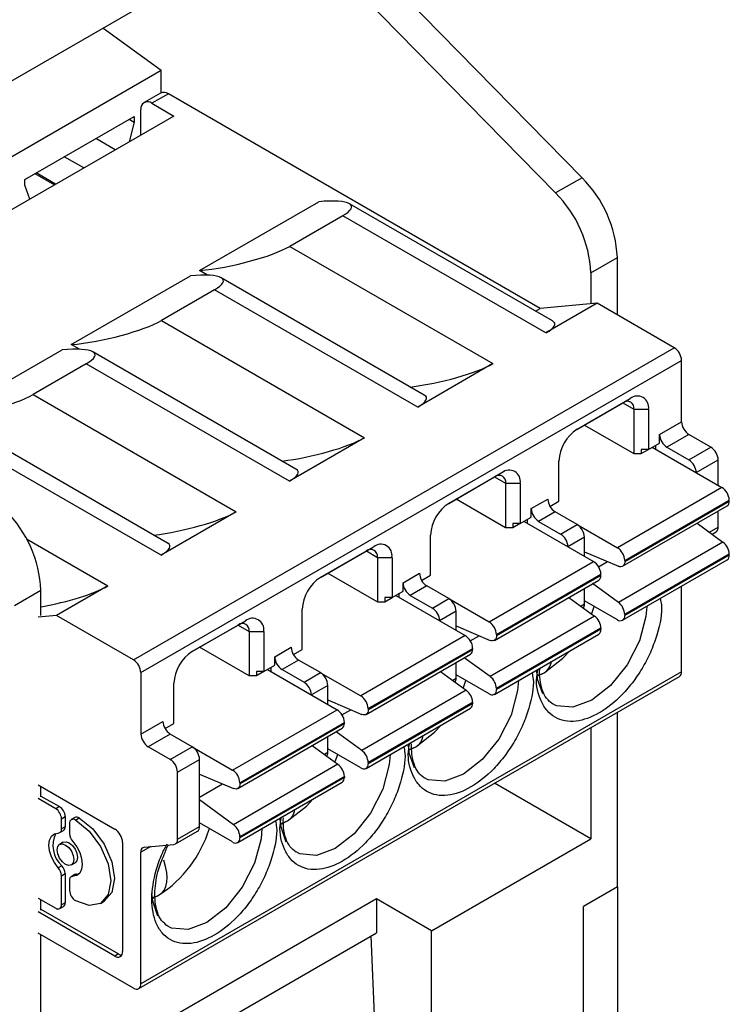
# Model space of a CAD drawing. Units: millimetres. Extents: x 2 to 418, y 2 to 295.
# Drawn here: x 349 to 362, y 183 to 202 of the extents above; entities that cross this region are included whole.
import ezdxf

# ---------------------------------------------------------------- set-up
doc = ezdxf.new("R2010")
doc.units = ezdxf.units.MM

msp = doc.modelspace()

# ---------------------------------------------------------------- linework, layer by layer
at = {"color": 7, "linetype": 'Continuous', "lineweight": 25}
for p, q in [((359.417, 198.533), (352.532, 205.554)), ((352.021, 205.259), (358.906, 198.238)), ((352.021, 202.482), (343.153, 197.363)), ((351.296, 200.6), (350.171, 201.415)), ((351.296, 200.6), (344.069, 196.428)), ((351.296, 200.17), (351.296, 200.6)), ((351.288, 200.166), (350.969, 199.982)), ((351.438, 200.151), (351.119, 199.967)), ((358.608, 196.011), (351.438, 200.151)), ((351.119, 199.967), (351.544, 199.722)), ((350.907, 199.355), (350.907, 199.845)), ((351.544, 199.722), (344.708, 195.777)), ((348.669, 198.499), (350.776, 199.715)), ((350.776, 199.606), (350.679, 199.223)), ((350.682, 199.661), (350.776, 199.606)), ((350.776, 199.715), (350.776, 199.606)), ((350.412, 199.069), (350.035, 199.287)), ((349.808, 198.72), (349.43, 198.938)), ((348.669, 198.39), (348.669, 198.499)), ((348.864, 198.612), (349.242, 198.394)), ((349.263, 198.406), (348.885, 198.624)), ((359.417, 198.533), (358.906, 198.238)), ((348.767, 198.119), (348.669, 198.39)), ((352.039, 196.743), (354.337, 198.069)), ((358.848, 195.769), (354.93, 198.031)), ((354.803, 197.8), (353.777, 197.209)), ((358.721, 195.538), (354.803, 197.8)), ((353.777, 197.209), (357.695, 194.947)), ((359.587, 196.701), (360.098, 196.996)), ((360.098, 195.886), (360.098, 196.996)), ((352.195, 196.652), (352.039, 196.743)), ((349.564, 195.314), (351.862, 196.641)), ((356.373, 194.341), (352.455, 196.603)), ((359.587, 196.701), (359.587, 196.099)), ((352.328, 196.372), (351.302, 195.78)), ((356.246, 194.11), (352.328, 196.372)), ((358.519, 195.96), (358.608, 196.011)), ((359.711, 196.11), (358.608, 196.011)), ((359.711, 196.11), (358.721, 195.538)), ((361.196, 195.253), (359.711, 196.11)), ((351.302, 195.78), (355.221, 193.518)), ((347.089, 193.885), (349.387, 195.212)), ((349.72, 195.224), (349.564, 195.314)), ((350.766, 189.232), (361.196, 195.253)), ((353.898, 192.912), (349.98, 195.174)), ((349.853, 194.943), (348.828, 194.351)), ((353.771, 192.681), (349.853, 194.943)), ((350.907, 188.987), (361.337, 195.008)), ((357.695, 194.947), (356.246, 194.11)), ((361.337, 193.824), (361.337, 195.008)), ((348.828, 194.351), (352.746, 192.089)), ((359.322, 193.681), (360.347, 194.273)), ((360.206, 194.191), (360.347, 194.273)), ((359.318, 193.679), (360.206, 194.191)), ((360.418, 194.069), (360.701, 194.069)), ((360.418, 194.069), (360.418, 193.211)), ((360.701, 194.069), (360.701, 193.293)), ((351.423, 191.483), (347.505, 193.745)), ((359.463, 193.763), (360.418, 193.211)), ((360.913, 193.579), (361.337, 193.824)), ((351.296, 191.252), (347.378, 193.514)), ((355.221, 193.518), (353.771, 192.681)), ((360.913, 193.416), (360.913, 193.579)), ((361.479, 193.579), (361.054, 193.334)), ((361.903, 193.334), (361.479, 193.579)), ((360.701, 193.293), (360.913, 193.416)), ((360.771, 193.334), (362.115, 192.558)), ((360.842, 193.293), (360.842, 193.375)), ((361.054, 193.334), (361.479, 193.089)), ((361.479, 193.089), (361.903, 193.334)), ((360.418, 193.211), (360.559, 193.211)), ((360.559, 193.211), (360.701, 193.293)), ((360.559, 193.293), (360.559, 193.211)), ((360.701, 193.293), (360.559, 193.293)), ((358.968, 192.293), (358.968, 193.069)), ((361.62, 192.844), (362.044, 193.089)), ((362.044, 192.599), (362.044, 193.089)), ((356.843, 192.25), (357.731, 192.763)), ((356.847, 192.252), (357.872, 192.844)), ((357.731, 192.763), (357.872, 192.844)), ((357.943, 192.64), (358.226, 192.64)), ((357.943, 192.64), (357.943, 191.783)), ((358.226, 192.64), (358.226, 191.864)), ((362.115, 192.558), (360.1, 191.395)), ((357.943, 191.783), (356.988, 192.334)), ((358.438, 192.15), (358.756, 192.334)), ((358.798, 192.194), (358.968, 192.293)), ((360.2, 191.038), (362.215, 192.202)), ((360.241, 191.15), (362.256, 192.313)), ((360.241, 191.13), (362.256, 192.293)), ((362.256, 192.293), (362.256, 192.313)), ((352.746, 192.089), (351.296, 191.252)), ((358.226, 191.864), (358.438, 191.987)), ((358.438, 191.987), (358.438, 192.15)), ((358.898, 192.089), (358.579, 191.905)), ((359.322, 191.844), (358.898, 192.089)), ((362.044, 191.795), (362.044, 192.103)), ((358.226, 191.864), (358.084, 191.783)), ((358.084, 191.864), (358.084, 191.783)), ((358.226, 191.864), (358.084, 191.864)), ((358.297, 191.905), (359.64, 191.13)), ((358.367, 191.864), (358.367, 191.946)), ((358.579, 191.905), (359.004, 191.66)), ((359.004, 191.66), (359.322, 191.844)), ((359.324, 191.843), (360.1, 191.395)), ((361.636, 191.868), (362.133, 191.505)), ((356.493, 190.864), (356.493, 191.64)), ((358.084, 191.783), (357.943, 191.783)), ((361.924, 191.658), (362.003, 191.704)), ((354.372, 190.824), (355.397, 191.416)), ((355.256, 191.334), (355.397, 191.416)), ((359.463, 191.599), (359.145, 191.415)), ((359.463, 191.232), (359.463, 191.599)), ((362.133, 191.505), (360.118, 190.342)), ((354.368, 190.821), (355.256, 191.334)), ((359.463, 191.317), (360.118, 191.039)), ((362.256, 191.272), (360.241, 190.109)), ((362.256, 191.252), (360.241, 190.089)), ((362.256, 191.252), (362.256, 191.272)), ((355.468, 191.211), (355.751, 191.211)), ((355.468, 191.211), (355.468, 190.354)), ((355.751, 191.211), (355.751, 190.436)), ((357.625, 189.966), (359.64, 191.13)), ((360.2, 189.997), (362.215, 191.16)), ((360.241, 191.15), (360.241, 191.13)), ((354.513, 190.905), (355.468, 190.354)), ((355.963, 190.721), (356.281, 190.905)), ((356.323, 190.766), (356.493, 190.864)), ((357.766, 189.721), (359.781, 190.885)), ((357.766, 189.701), (359.781, 190.865)), ((359.781, 190.865), (359.781, 190.885)), ((350.271, 190.66), (349.281, 190.089)), ((355.963, 190.558), (355.963, 190.721)), ((356.423, 190.66), (356.104, 190.477)), ((356.847, 190.415), (356.423, 190.66)), ((357.725, 189.61), (359.74, 190.773)), ((360.118, 190.342), (359.621, 190.704)), ((361.337, 189.006), (361.337, 190.654)), ((348.469, 190.283), (348.98, 190.578)), ((348.98, 190.088), (348.98, 190.578)), ((355.751, 190.436), (355.963, 190.558)), ((355.822, 190.477), (357.165, 189.701)), ((355.892, 190.436), (355.892, 190.517)), ((356.104, 190.477), (356.529, 190.232)), ((359.463, 190.305), (359.463, 190.613)), ((355.468, 190.354), (355.61, 190.354)), ((355.61, 190.354), (355.751, 190.436)), ((355.61, 190.436), (355.61, 190.354)), ((355.751, 190.436), (355.61, 190.436)), ((356.529, 190.232), (356.847, 190.415)), ((356.849, 190.414), (357.625, 189.966)), ((359.161, 190.439), (359.658, 190.076)), ((360.1, 190.007), (359.463, 190.374)), ((349.281, 190.089), (348.927, 190.057)), ((350.766, 189.232), (349.281, 190.089)), ((354.019, 189.436), (354.019, 190.211)), ((356.988, 190.17), (356.67, 189.987)), ((356.988, 189.803), (356.988, 190.17)), ((360.241, 190.109), (360.241, 190.089)), ((351.893, 189.393), (352.781, 189.905)), ((351.897, 189.395), (352.923, 189.987)), ((352.781, 189.905), (352.923, 189.987)), ((359.658, 190.076), (357.643, 188.913)), ((352.993, 189.783), (353.276, 189.783)), ((352.993, 189.783), (352.993, 188.925)), ((353.276, 189.783), (353.276, 189.007)), ((356.988, 189.889), (357.643, 189.61)), ((357.725, 188.568), (359.74, 189.732)), ((359.781, 189.843), (357.766, 188.68)), ((359.781, 189.823), (357.766, 188.66)), ((357.766, 189.721), (357.766, 189.701)), ((359.781, 189.843), (359.781, 189.823)), ((357.165, 189.701), (355.15, 188.538)), ((352.993, 188.925), (352.038, 189.476)), ((353.488, 189.293), (353.806, 189.476)), ((353.848, 189.337), (354.019, 189.436)), ((355.25, 188.181), (357.265, 189.344)), ((355.291, 188.293), (357.307, 189.456)), ((355.291, 188.273), (357.307, 189.436)), ((357.307, 189.436), (357.307, 189.456)), ((353.488, 189.129), (353.488, 189.293)), ((353.948, 189.231), (353.63, 189.048)), ((354.372, 188.987), (353.948, 189.231)), ((356.988, 188.877), (356.988, 189.185)), ((357.643, 188.913), (357.146, 189.275)), ((361.337, 189.006), (350.907, 182.985)), ((350.907, 188.987), (350.907, 187.803)), ((353.276, 189.007), (353.135, 188.925)), ((353.135, 189.007), (353.135, 188.925)), ((353.276, 189.007), (353.135, 189.007)), ((353.276, 189.007), (353.488, 189.129)), ((353.347, 189.048), (354.69, 188.272)), ((353.417, 189.007), (353.417, 189.089)), ((353.63, 189.048), (354.054, 188.803)), ((354.054, 188.803), (354.372, 188.987)), ((354.374, 188.986), (355.15, 188.538)), ((356.686, 189.01), (357.184, 188.647)), ((357.625, 188.578), (356.988, 188.946)), ((358.552, 188.919), (358.685, 188.986)), ((350.866, 182.894), (361.296, 188.915)), ((351.544, 188.007), (351.544, 188.783)), ((353.135, 188.925), (352.993, 188.925)), ((354.513, 188.742), (354.195, 188.558)), ((354.513, 188.374), (354.513, 188.742)), ((357.184, 188.647), (355.168, 187.484)), ((357.766, 188.68), (357.766, 188.66)), ((354.513, 188.46), (355.168, 188.182)), ((357.307, 188.415), (355.291, 187.251)), ((357.307, 188.394), (355.291, 187.231)), ((357.307, 188.394), (357.307, 188.415)), ((352.675, 187.109), (354.69, 188.272)), ((355.25, 187.14), (357.265, 188.303)), ((355.291, 188.293), (355.291, 188.273)), ((360.098, 184.855), (360.098, 188.223)), ((350.907, 187.803), (351.332, 188.048)), ((351.373, 187.908), (351.544, 188.007)), ((352.816, 186.864), (354.832, 188.027)), ((352.816, 186.844), (354.832, 188.007)), ((354.832, 188.007), (354.832, 188.027)), ((352.775, 186.752), (354.79, 187.916)), ((355.168, 187.484), (354.671, 187.847)), ((359.587, 187.928), (359.587, 185.785)), ((351.473, 187.803), (351.049, 187.558)), ((351.897, 187.558), (351.473, 187.803)), ((354.513, 187.448), (354.513, 187.756)), ((351.473, 187.313), (351.049, 187.558)), ((351.473, 187.313), (351.897, 187.558)), ((351.899, 187.557), (352.675, 187.109)), ((354.211, 187.581), (354.709, 187.219)), ((355.15, 187.149), (354.513, 187.517)), ((356.078, 187.49), (356.211, 187.557)), ((351.614, 187.068), (352.039, 187.313)), ((352.039, 186.019), (352.039, 187.313)), ((355.291, 187.251), (355.291, 187.231)), ((351.614, 185.774), (351.614, 187.068)), ((354.709, 187.219), (352.693, 186.055)), ((352.039, 187.031), (352.693, 186.753)), ((352.775, 185.711), (354.79, 186.874)), ((354.832, 186.986), (352.816, 185.822)), ((354.832, 186.966), (352.816, 185.802)), ((352.816, 186.864), (352.816, 186.844)), ((354.832, 186.986), (354.832, 186.966)), ((359.587, 185.785), (357.731, 186.857)), ((348.927, 186.823), (350.405, 185.97)), ((348.98, 186.589), (348.98, 186.792)), ((349.264, 186.363), (348.927, 186.558)), ((348.98, 186.608), (349.335, 186.404)), ((352.693, 186.055), (352.039, 186.533)), ((349.335, 186.404), (349.264, 186.363)), ((349.376, 186.169), (349.447, 186.21)), ((349.376, 185.973), (349.376, 186.169)), ((349.447, 186.21), (349.447, 186.014)), ((349.636, 186.192), (349.565, 186.152)), ((349.644, 186.144), (349.715, 186.185)), ((349.653, 186.139), (349.644, 186.144)), ((349.723, 186.179), (349.653, 186.139)), ((349.715, 186.185), (349.723, 186.179)), ((353.603, 186.061), (353.736, 186.128)), ((349.343, 185.901), (349.414, 185.942)), ((349.447, 186.014), (349.376, 185.973)), ((349.532, 186.079), (349.532, 185.883)), ((351.573, 185.683), (351.997, 185.928)), ((351.614, 185.774), (352.039, 186.019)), ((352.675, 185.721), (352.039, 186.088)), ((352.816, 185.822), (352.816, 185.802)), ((356.511, 184.009), (359.587, 185.785)), ((349.411, 185.715), (349.34, 185.674)), ((350.554, 185.712), (350.554, 183.606)), ((350.978, 185.623), (351.544, 185.674)), ((350.907, 182.985), (350.907, 185.522)), ((349.384, 185.263), (349.313, 185.223)), ((349.568, 185.279), (349.639, 185.32)), ((349.376, 185.07), (349.447, 185.111)), ((349.376, 184.509), (349.376, 185.07)), ((349.447, 185.111), (349.447, 184.549)), ((349.532, 184.98), (349.532, 184.784)), ((349.636, 185.093), (349.565, 185.052)), ((349.595, 185.06), (349.666, 185.101)), ((349.666, 185.101), (349.715, 185.106)), ((360.098, 184.855), (359.446, 184.478)), ((360.098, 184.855), (360.098, 177.425)), ((348.927, 184.639), (349.264, 184.444)), ((348.98, 184.405), (348.98, 184.608)), ((349.644, 184.59), (349.653, 184.585)), ((350.128, 184.538), (350.199, 184.579)), ((355.45, 184.622), (350.996, 182.05)), ((351.128, 184.633), (351.261, 184.7)), ((356.511, 184.009), (355.45, 184.622)), ((355.45, 184.622), (355.45, 183.968)), ((348.98, 184.424), (350.475, 183.561)), ((349.343, 184.436), (349.414, 184.477)), ((349.447, 184.549), (349.376, 184.509)), ((359.446, 178.477), (359.446, 184.478)), ((359.446, 178.477), (359.446, 184.478)), ((350.405, 183.52), (348.927, 184.374)), ((356.511, 179.722), (356.511, 184.009)), ((350.766, 182.904), (348.927, 183.965)), ((348.98, 179.662), (348.98, 183.934)), ((351.561, 181.723), (355.45, 183.968)), ((355.417, 182.23), (355.349, 183.91)), ((350.475, 183.561), (350.405, 183.52))]:
    msp.add_line(p, q, dxfattribs=at)
at = {"color": 8, "linetype": 'Continuous', "lineweight": 25}
for p, q in [((360.206, 194.191), (360.418, 194.069)), ((357.731, 192.763), (357.943, 192.64)), ((361.872, 191.696), (362.044, 191.795)), ((348.702, 191.566), (350.271, 190.66)), ((355.256, 191.334), (355.468, 191.211)), ((359.736, 191.031), (359.906, 191.129)), ((359.463, 190.305), (359.397, 190.267)), ((352.781, 189.905), (352.993, 189.783)), ((357.261, 189.602), (357.431, 189.7)), ((356.988, 188.877), (356.922, 188.838)), ((354.786, 188.173), (354.956, 188.272)), ((354.513, 187.448), (354.447, 187.41)), ((352.039, 186.587), (352.482, 186.843)), ((351.101, 185.634), (350.907, 185.522))]:
    msp.add_line(p, q, dxfattribs=at)
at = {"color": 7, "linetype": 'Continuous', "lineweight": 25, "flags": 128}
for points in [[(360.241, 191.13), (360.239, 191.102), (360.232, 191.078), (360.221, 191.058), (360.206, 191.043), (360.188, 191.033), (360.166, 191.029), (360.143, 191.031), (360.118, 191.039)], [(360.665, 190.266), (360.649, 190.07), (360.523, 189.598), (360.286, 189.135), (359.967, 188.738), (359.605, 188.455), (359.242, 188.32), (358.923, 188.348), (358.826, 188.399)], [(359.6, 190.119), (359.604, 190.129), (359.652, 190.265)], [(357.766, 189.701), (357.764, 189.673), (357.757, 189.649), (357.746, 189.629), (357.731, 189.614), (357.713, 189.604), (357.691, 189.6), (357.668, 189.602), (357.643, 189.61)], [(358.685, 188.986), (359.048, 189.269), (359.173, 189.404)], [(358.66, 188.577), (358.56, 188.864), (358.545, 189.022)], [(358.19, 188.837), (358.174, 188.642), (358.048, 188.169), (357.812, 187.707), (357.493, 187.31), (357.13, 187.026), (356.767, 186.891), (356.448, 186.919), (356.351, 186.97)], [(357.125, 188.69), (357.129, 188.7), (357.177, 188.836)], [(355.291, 188.273), (355.289, 188.245), (355.282, 188.22), (355.271, 188.2), (355.256, 188.185), (355.238, 188.175), (355.217, 188.172), (355.193, 188.174), (355.168, 188.182)], [(356.211, 187.557), (356.573, 187.84), (356.698, 187.976)], [(356.185, 187.149), (356.085, 187.436), (356.07, 187.593)], [(355.715, 187.408), (355.699, 187.213), (355.573, 186.74), (355.337, 186.278), (355.018, 185.881), (354.655, 185.598), (354.292, 185.462), (353.973, 185.491), (353.876, 185.542)], [(354.65, 187.261), (354.654, 187.271), (354.703, 187.408)], [(352.816, 186.844), (352.814, 186.816), (352.807, 186.791), (352.796, 186.771), (352.781, 186.756), (352.763, 186.747), (352.742, 186.743), (352.718, 186.745), (352.693, 186.753)], [(353.736, 186.128), (354.099, 186.412), (354.223, 186.547)], [(349.653, 186.139), (349.91, 185.931), (350.128, 185.637), (350.274, 185.3), (350.325, 184.974), (350.274, 184.706), (350.128, 184.538), (349.91, 184.496), (349.653, 184.585)], [(349.723, 186.179), (349.981, 185.972), (350.199, 185.677), (350.345, 185.341), (350.396, 185.014), (350.345, 184.747), (350.199, 184.579), (350.199, 184.579)], [(353.711, 185.72), (353.61, 186.007), (353.595, 186.164)], [(353.24, 185.98), (353.225, 185.784), (353.099, 185.312), (352.862, 184.849), (352.543, 184.452), (352.18, 184.169), (351.817, 184.034), (351.498, 184.062), (351.401, 184.113)], [(349.313, 185.223), (349.238, 185.324), (349.18, 185.437), (349.144, 185.553), (349.131, 185.663), (349.144, 185.759), (349.18, 185.833), (349.238, 185.879), (349.313, 185.894)], [(349.411, 185.715), (349.463, 185.725), (349.525, 185.704), (349.587, 185.654), (349.639, 185.583), (349.674, 185.503), (349.686, 185.424), (349.674, 185.36), (349.639, 185.32), (349.639, 185.32)], [(349.595, 185.731), (349.67, 185.63), (349.728, 185.517), (349.764, 185.4), (349.777, 185.29), (349.764, 185.195), (349.728, 185.121), (349.67, 185.075), (349.595, 185.06)], [(349.293, 185.57), (349.305, 185.634), (349.34, 185.674), (349.392, 185.685), (349.454, 185.663), (349.516, 185.613), (349.568, 185.543), (349.603, 185.462), (349.616, 185.383), (349.603, 185.319), (349.568, 185.279), (349.516, 185.269), (349.454, 185.29), (349.392, 185.34), (349.34, 185.411), (349.305, 185.491), (349.293, 185.57)], [(351.236, 184.291), (351.136, 184.578), (351.12, 184.735)]]:
    msp.add_lwpolyline(points, dxfattribs=at)
at = {"color": 7, "linetype": 'Continuous', "lineweight": 25}
for centre, radius, start, end in [((351.35, 200.028), 0.151, 54.3814, 114.3077), ((351.037, 199.866), 0.131, 50.7961, 189.2152), ((357.758, 196.878), 2.343, 2.878, 44.9264), ((357.247, 196.583), 2.343, 2.878, 44.9264), ((361.03, 194.994), 0.307, 2.6058, 57.3948), ((360.485, 194.104), 0.218, 350.786, 129.2031), ((360.289, 194.09), 0.131, 350.7857, 129.2032), ((361.644, 193.838), 0.307, 182.6044, 237.3956), ((359.736, 193.034), 0.768, 122.6056, 177.3945), ((361.22, 193.593), 0.307, 182.6044, 237.3956), ((361.737, 193.075), 0.307, 2.6058, 57.3942), ((361.313, 192.83), 0.307, 2.6058, 57.3942), ((357.814, 192.661), 0.131, 350.786, 129.203), ((358.01, 192.675), 0.218, 350.786, 129.2031), ((361.949, 192.299), 0.307, 2.6048, 57.3952), ((357.261, 191.605), 0.768, 122.6056, 177.3944), ((359.063, 192.348), 0.307, 182.6044, 237.3956), ((362.157, 192.283), 0.1, 305.4912, 5.8232), ((346.64, 190.46), 2.343, 2.878, 44.9264), ((358.745, 192.164), 0.307, 182.6044, 237.3956), ((359.156, 191.585), 0.307, 2.6058, 57.3942), ((361.944, 191.786), 0.101, 305.8363, 5.4746), ((358.838, 191.401), 0.307, 2.6058, 57.3942), ((355.535, 191.246), 0.218, 350.7858, 129.2032), ((361.945, 191.256), 0.312, 2.8645, 52.8005), ((355.339, 191.232), 0.131, 350.7856, 129.2032), ((359.934, 191.136), 0.307, 2.6048, 57.3952), ((362.161, 191.24), 0.0959, 304.0569, 7.2575), ((359.474, 190.871), 0.307, 2.6048, 57.3952), ((356.588, 190.919), 0.307, 182.6044, 237.3956), ((359.682, 190.854), 0.1, 305.4912, 5.8232), ((354.786, 190.176), 0.768, 122.6056, 177.3945), ((356.27, 190.735), 0.307, 182.6044, 237.3956), ((356.681, 190.156), 0.307, 2.6058, 57.3942), ((359.344, 190.299), 0.119, 326.2712, 2.7996), ((359.929, 190.093), 0.312, 2.8645, 52.8005), ((356.363, 189.973), 0.307, 2.6058, 57.3942), ((360.155, 190.075), 0.0873, 230.7953, 9.2154), ((352.864, 189.804), 0.131, 350.7856, 129.2032), ((353.061, 189.818), 0.218, 350.786, 129.2031), ((357.459, 189.707), 0.307, 2.6048, 57.3952), ((359.47, 189.828), 0.312, 2.8645, 52.8005), ((359.683, 189.812), 0.0986, 305.0136, 6.3007), ((357, 189.442), 0.307, 2.6048, 57.3952), ((352.311, 188.748), 0.768, 122.6056, 177.3945), ((354.113, 189.49), 0.307, 182.6044, 237.3956), ((357.207, 189.426), 0.1, 305.4912, 5.8232), ((350.6, 188.973), 0.307, 2.6058, 57.3948), ((353.795, 189.307), 0.307, 182.6044, 237.3956), ((354.206, 188.728), 0.307, 2.6058, 57.3942), ((361.239, 188.995), 0.0986, 305.0146, 6.2963), ((353.888, 188.544), 0.307, 2.6058, 57.3942), ((356.869, 188.871), 0.119, 326.2712, 2.7996), ((357.455, 188.664), 0.312, 2.8645, 52.8005), ((356.995, 188.399), 0.312, 2.8645, 52.8005), ((357.68, 188.646), 0.0873, 230.7953, 9.2154), ((354.984, 188.279), 0.307, 2.6048, 57.3952), ((357.211, 188.382), 0.0959, 304.0569, 7.2575), ((354.525, 188.013), 0.307, 2.6048, 57.3952), ((351.639, 188.062), 0.307, 182.6044, 237.3956), ((354.732, 187.997), 0.1, 305.4912, 5.8232), ((351.214, 187.817), 0.307, 182.6044, 237.3956), ((351.732, 187.299), 0.307, 2.6058, 57.3942), ((354.394, 187.442), 0.119, 326.2712, 2.7996), ((354.98, 187.236), 0.312, 2.8645, 52.8005), ((351.307, 187.054), 0.307, 2.6058, 57.3942), ((352.509, 186.85), 0.307, 2.6048, 57.3952), ((354.52, 186.97), 0.312, 2.8645, 52.8005), ((355.205, 187.217), 0.0873, 230.7953, 9.2154), ((354.734, 186.955), 0.0986, 305.0136, 6.3007), ((349.133, 186.158), 0.243, 2.6061, 57.3943), ((349.204, 186.199), 0.243, 2.6061, 57.3943), ((349.6, 186.09), 0.069, 50.7973, 189.2147), ((349.668, 186.12), 0.0795, 54.3822, 114.3148), ((349.309, 185.962), 0.0681, 273.3948, 10.0201), ((349.368, 186.006), 0.0791, 305.4902, 5.8193), ((350.23, 185.697), 0.324, 2.6058, 57.3942), ((349.977, 186.675), 2.356, 303.0257, 342.8126), ((351.938, 186.009), 0.101, 305.8363, 5.4746), ((352.505, 185.807), 0.312, 2.8645, 52.8005), ((349.731, 185.654), 0.522, 153.3823, 228.3641), ((349.777, 185.895), 0.245, 182.7667, 222.1162), ((351.528, 185.76), 0.088, 280.5456, 9.252), ((352.73, 185.788), 0.0873, 230.7953, 9.2154), ((350.994, 185.537), 0.088, 100.5464, 189.2539), ((349.131, 185.058), 0.245, 2.7678, 42.1163), ((349.202, 185.099), 0.245, 2.7678, 42.1163), ((349.599, 184.992), 0.0681, 93.3974, 190.0208), ((349.664, 185.043), 0.0572, 87.9521, 119.537), ((349.775, 184.795), 0.243, 182.6047, 237.3949), ((349.308, 184.498), 0.069, 230.7968, 9.2128), ((349.368, 184.542), 0.0795, 305.7005, 5.6176), ((350.463, 183.592), 0.0921, 230.7974, 9.2133), ((350.546, 183.674), 0.133, 237.7959, 267.0179), ((350.821, 182.971), 0.0873, 230.7954, 9.2135)]:
    msp.add_arc(centre, radius, start, end, dxfattribs=at)
for centre, major_axis, ratio, start_param, end_param in [((353.7, 197.702), (1.272, 0.281), 0.201835, 5.715051, 7.285848), ((352.675, 197.11), (1.272, 0.281), 0.201835, 4.144255, 5.715051), ((351.225, 196.273), (1.272, 0.281), 0.201835, 5.715051, 7.285848), ((350.2, 195.681), (1.272, 0.281), 0.201835, 4.144255, 5.715051), ((357.619, 195.44), (1.272, 0.281), 0.201835, 5.715051, 6.500368), ((348.751, 194.844), (1.272, 0.281), 0.201835, 5.715051, 7.285848), ((356.593, 194.848), (1.272, 0.281), 0.201835, 4.272879, 5.715051), ((347.725, 194.253), (1.272, 0.281), 0.201835, 4.144255, 5.715051), ((355.144, 194.011), (1.272, 0.281), 0.201835, 5.715051, 6.500368), ((354.118, 193.419), (1.272, 0.281), 0.201835, 4.272879, 5.715051), ((352.669, 192.583), (1.272, 0.281), 0.201835, 5.715051, 6.500368), ((351.643, 191.991), (1.272, 0.281), 0.201835, 4.272879, 5.715051), ((350.194, 191.154), (1.272, 0.281), 0.201835, 5.715051, 6.500368), ((349.169, 190.562), (1.272, 0.281), 0.201835, 4.519502, 5.715051), ((357.011, 190.855), (-1.726, 1.831), 0.326934, 3.06441, 3.376516), ((357.011, 190.855), (-1.726, 1.831), 0.326934, 2.906484, 3.06441), ((354.536, 189.426), (-1.726, 1.831), 0.326934, 3.06441, 3.376516), ((354.536, 189.426), (-1.726, 1.831), 0.326934, 2.906484, 3.06441), ((352.061, 187.998), (-1.726, 1.831), 0.326934, 3.06441, 3.376516), ((352.061, 187.998), (-1.726, 1.831), 0.326934, 2.906484, 3.06441), ((349.586, 186.569), (-1.726, 1.831), 0.326934, 3.06441, 3.736705), ((349.586, 186.569), (-1.726, 1.831), 0.326934, 2.906484, 3.06441)]:
    msp.add_ellipse(centre, major_axis=major_axis, ratio=ratio, start_param=start_param, end_param=end_param, dxfattribs=at)
at = {"color": 8, "linetype": 'Continuous', "lineweight": 25}
for points, knots in [([(360.926, 190.416), (360.935, 190.376), (360.977, 190.185), (360.899, 189.819), (360.759, 189.416), (360.602, 189.104), (360.411, 188.813), (360.131, 188.484), (359.746, 188.177), (359.362, 188.04), (359.081, 188.046), (358.891, 188.116), (358.733, 188.246), (358.594, 188.488), (358.515, 188.758), (358.556, 188.99), (358.564, 189.034)], [0, 0, 0, 0, 0.030233, 0.143199, 0.204616, 0.266127, 0.327543, 0.389054, 0.502021, 0.614987, 0.676403, 0.737914, 0.799331, 0.860842, 0.973808, 1, 1, 1, 1]), ([(358.451, 188.987), (358.46, 188.947), (358.502, 188.756), (358.424, 188.39), (358.284, 187.987), (358.127, 187.675), (357.936, 187.385), (357.656, 187.056), (357.271, 186.748), (356.887, 186.612), (356.606, 186.617), (356.416, 186.687), (356.258, 186.817), (356.119, 187.059), (356.04, 187.329), (356.081, 187.562), (356.089, 187.605)], [0, 0, 0, 0, 0.030233, 0.143199, 0.204616, 0.266127, 0.327543, 0.389054, 0.502021, 0.614987, 0.676403, 0.737914, 0.799331, 0.860842, 0.973808, 1, 1, 1, 1]), ([(355.976, 187.559), (355.985, 187.518), (356.027, 187.328), (355.949, 186.962), (355.809, 186.558), (355.652, 186.247), (355.461, 185.956), (355.181, 185.627), (354.796, 185.319), (354.412, 185.183), (354.132, 185.188), (353.941, 185.259), (353.783, 185.389), (353.644, 185.631), (353.566, 185.9), (353.606, 186.133), (353.614, 186.177)], [0, 0, 0, 0, 0.030233, 0.143199, 0.204616, 0.266127, 0.327543, 0.389054, 0.502021, 0.614987, 0.676403, 0.737914, 0.799331, 0.860842, 0.973808, 1, 1, 1, 1]), ([(353.501, 186.13), (353.51, 186.09), (353.552, 185.899), (353.474, 185.533), (353.334, 185.13), (353.177, 184.818), (352.986, 184.527), (352.706, 184.198), (352.321, 183.89), (351.937, 183.754), (351.657, 183.76), (351.466, 183.83), (351.309, 183.96), (351.165, 184.2), (351.09, 184.602), (351.166, 185.088), (351.292, 185.456), (351.379, 185.622), (351.412, 185.685)], [0, 0, 0, 0, 0.0254867, 0.1207179, 0.1724923, 0.2243467, 0.276121, 0.3279754, 0.4232066, 0.5184378, 0.5702122, 0.6220664, 0.6738408, 0.7256952, 0.8209265, 0.9161577, 0.9679318, 1, 1, 1, 1])]:
    msp.add_open_spline(points, degree=3, knots=knots, dxfattribs=at)
at = {"color": 7, "linetype": 'Continuous', "lineweight": 25}
for points, knots in [([(358.855, 188.381), (358.811, 188.414), (358.728, 188.477), (358.645, 188.641), (358.609, 188.84), (358.591, 188.986), (358.606, 189.072), (358.607, 189.077)], [0, 0, 0, 0, 0.27924, 0.536586, 0.772533, 0.986524, 1, 1, 1, 1]), ([(356.38, 186.952), (356.336, 186.985), (356.253, 187.048), (356.172, 187.214), (356.128, 187.402), (356.129, 187.548), (356.13, 187.614)], [0, 0, 0, 0, 0.288848, 0.555049, 0.799115, 1, 1, 1, 1]), ([(353.905, 185.524), (353.861, 185.556), (353.778, 185.619), (353.697, 185.785), (353.654, 185.973), (353.654, 186.119), (353.655, 186.185)], [0, 0, 0, 0, 0.288848, 0.555049, 0.799115, 1, 1, 1, 1]), ([(351.376, 185.521), (351.388, 185.556), (351.403, 185.606), (351.432, 185.651), (351.44, 185.664)], [0, 0, 0, 0, 0.7080633, 1, 1, 1, 1]), ([(351.43, 184.095), (351.387, 184.128), (351.303, 184.191), (351.222, 184.356), (351.179, 184.551), (351.173, 184.824), (351.223, 185.16), (351.331, 185.414), (351.376, 185.521)], [0, 0, 0, 0, 0.171346, 0.329258, 0.474039, 0.605347, 0.835087, 1, 1, 1, 1])]:
    msp.add_open_spline(points, degree=3, knots=knots, dxfattribs=at)

doc.saveas('drawing.dxf')
